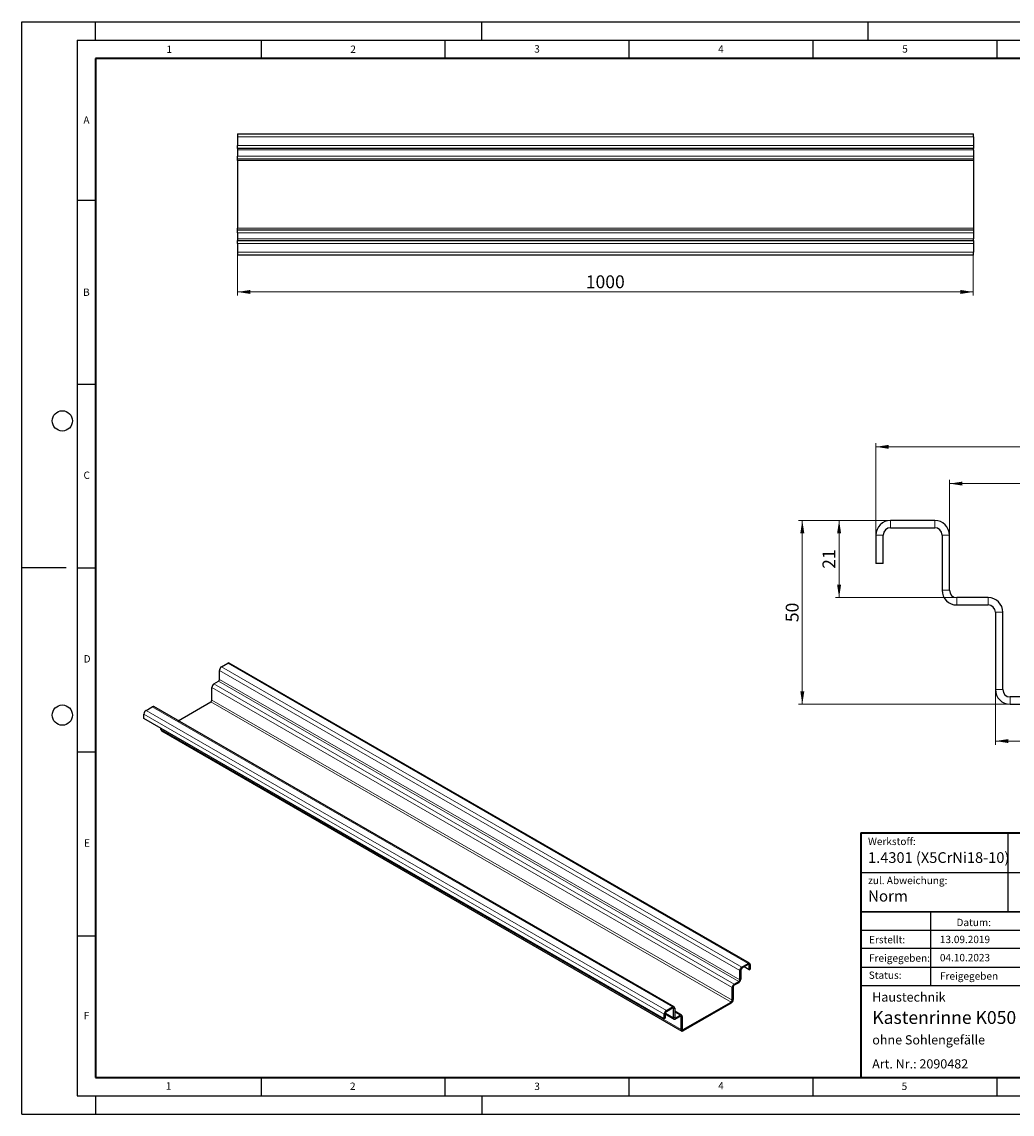
# Model space of a CAD drawing. Units: millimetres. Extents: x 0 to 420, y 0 to 297.
# Drawn here: x 0 to 269, y 0 to 297 of the extents above; entities that cross this region are included whole.
import ezdxf

# ---------------------------------------------------------------- set-up
doc = ezdxf.new("R2010")
doc.units = ezdxf.units.MM
doc.layers.add('LINIEN-DICK', color=7, linetype='Continuous', lineweight=35)
doc.layers.add('LINIEN-NORMAL', color=7, linetype='Continuous', lineweight=25)
for name, color, linetype in [('LINIEN-DÜNN', 7, 'Continuous'), ('TEXT', 7, 'Continuous'), ('VORLAGE_TEXT', 7, 'Continuous')]:
    doc.layers.add(name, color=color, linetype=linetype)
doc.styles.add('SLDTEXTSTYLE0', font='TXT', dxfattribs={"width": 0.605})
doc.dimstyles.new('SLDDIMSTYLE0', dxfattribs={"dimtxt": 3.5, "dimasz": 3.5, "dimexe": 0, "dimexo": 0.0625, "dimgap": 0.875, "dimtad": 1, "dimrnd": 1e-09, "dimzin": 12, "dimdsep": 46, "dimtxsty": 'SLDTEXTSTYLE0', "dimsah": 1, "dimcen": 0.09, "dimadec": 0, "dimazin": 3, "dimtfac": 1, "dimtdec": 3, "dimtofl": 0, "dimtmove": 0, "dimatfit": 3, "dimfxl": 0, "dimfrac": 2, "dimtolj": 1, "dimtzin": 12, "dimarcsym": 0})
doc.dimstyles.new('SLDDIMSTYLE1', dxfattribs={"dimtxt": 3.5, "dimasz": 3.5, "dimexe": 0, "dimexo": 0.0625, "dimgap": 0.875, "dimtad": 1, "dimlfac": 5, "dimrnd": 1e-09, "dimzin": 12, "dimdsep": 46, "dimtxsty": 'SLDTEXTSTYLE0', "dimsah": 1, "dimcen": 0.09, "dimadec": 0, "dimazin": 3, "dimtfac": 1, "dimtdec": 3, "dimtofl": 0, "dimtmove": 0, "dimatfit": 3, "dimfxl": 0, "dimfrac": 2, "dimtolj": 1, "dimtzin": 12, "dimarcsym": 0})

# ---------------------------------------------------------------- blocks, each defined once
blk = doc.blocks.new('_D')
at = {"color": 7, "linetype": 'Continuous', "lineweight": 0}
for p, q in [((252.13, 157.55), (252.13, 172.45)), ((377.13, 157.55), (377.13, 172.45)), ((252.13, 171.45), (377.13, 171.45))]:
    blk.add_line(p, q, dxfattribs=at)
at = {"color": 7, "linetype": 'Continuous', "lineweight": 18}
for points in [[(252.13, 171.45), (255.63, 170.91), (255.63, 171.98)], [(377.13, 171.45), (373.63, 171.98), (373.63, 170.91)]]:
    blk.add_solid(points, dxfattribs=at)
at = {"color": 7, "linetype": 'Continuous', "lineweight": 18, "insert": (310.62, 175.96), "char_height": 3.5, "attachment_point": 1, "style": 'SLDTEXTSTYLE0'}
blk.add_mtext('125', dxfattribs=at)
blk = doc.blocks.new('_D_1')
at = {"color": 7, "linetype": 'Continuous', "lineweight": 0}
for p, q in [((232.13, 157.55), (232.13, 182.45)), ((232.13, 181.45), (397.13, 181.45)), ((397.13, 157.55), (397.13, 182.45))]:
    blk.add_line(p, q, dxfattribs=at)
at = {"color": 7, "linetype": 'Continuous', "lineweight": 18}
for points in [[(232.13, 181.45), (235.63, 180.91), (235.63, 181.98)], [(397.13, 181.45), (393.63, 181.98), (393.63, 180.91)]]:
    blk.add_solid(points, dxfattribs=at)
at = {"color": 7, "linetype": 'Continuous', "lineweight": 18, "insert": (310.62, 185.96), "char_height": 3.5, "attachment_point": 1, "style": 'SLDTEXTSTYLE0'}
blk.add_mtext('165', dxfattribs=at)
blk = doc.blocks.new('_D_2')
at = {"color": 7, "linetype": 'Continuous', "lineweight": 0}
for p, q in [((236.03, 161.45), (221.13, 161.45)), ((222.13, 140.45), (222.13, 161.45)), ((254.03, 140.45), (221.13, 140.45))]:
    blk.add_line(p, q, dxfattribs=at)
at = {"color": 7, "linetype": 'Continuous', "lineweight": 18}
for points in [[(222.13, 161.45), (221.59, 157.95), (222.67, 157.95)], [(222.13, 140.45), (222.67, 143.95), (221.59, 143.95)]]:
    blk.add_solid(points, dxfattribs=at)
at = {"color": 7, "linetype": 'Continuous', "lineweight": 18, "insert": (217.62, 148.27), "char_height": 3.5, "attachment_point": 1, "rotation": 90, "style": 'SLDTEXTSTYLE0'}
blk.add_mtext('21', dxfattribs=at)
blk = doc.blocks.new('_D_3')
at = {"color": 7, "linetype": 'Continuous', "lineweight": 0}
for p, q in [((236.03, 161.45), (211.13, 161.45)), ((212.13, 161.45), (212.13, 111.45)), ((268.53, 111.45), (211.13, 111.45))]:
    blk.add_line(p, q, dxfattribs=at)
at = {"color": 7, "linetype": 'Continuous', "lineweight": 18}
for points in [[(212.13, 161.45), (211.59, 157.95), (212.67, 157.95)], [(212.13, 111.45), (212.67, 114.95), (211.59, 114.95)]]:
    blk.add_solid(points, dxfattribs=at)
at = {"color": 7, "linetype": 'Continuous', "lineweight": 18, "insert": (207.62, 133.77), "char_height": 3.5, "attachment_point": 1, "rotation": 90, "style": 'SLDTEXTSTYLE0'}
blk.add_mtext('50', dxfattribs=at)
blk = doc.blocks.new('_D_4')
at = {"color": 7, "linetype": 'Continuous', "lineweight": 0}
for p, q in [((264.63, 115.35), (264.63, 100.45)), ((364.63, 115.35), (364.63, 100.45)), ((264.63, 101.45), (364.63, 101.45))]:
    blk.add_line(p, q, dxfattribs=at)
at = {"color": 7, "linetype": 'Continuous', "lineweight": 18}
for points in [[(264.63, 101.45), (268.13, 100.91), (268.13, 101.98)], [(364.63, 101.45), (361.13, 101.98), (361.13, 100.91)]]:
    blk.add_solid(points, dxfattribs=at)
at = {"color": 7, "linetype": 'Continuous', "lineweight": 18, "insert": (310.62, 105.96), "char_height": 3.5, "attachment_point": 1, "style": 'SLDTEXTSTYLE0'}
blk.add_mtext('100', dxfattribs=at)
blk = doc.blocks.new('_D_5')
at = {"color": 7, "linetype": 'Continuous', "lineweight": 0}
for p, q in [((58.61, 233.46), (58.61, 222.56)), ((258.61, 233.46), (258.61, 222.56)), ((258.61, 223.56), (58.61, 223.56))]:
    blk.add_line(p, q, dxfattribs=at)
at = {"color": 7, "linetype": 'Continuous', "lineweight": 18}
for points in [[(58.61, 223.56), (62.11, 223.02), (62.11, 224.1)], [(258.61, 223.56), (255.11, 224.1), (255.11, 223.02)]]:
    blk.add_solid(points, dxfattribs=at)
at = {"color": 7, "linetype": 'Continuous', "lineweight": 18, "insert": (153.27, 228.07), "char_height": 3.5, "attachment_point": 1, "style": 'SLDTEXTSTYLE0'}
blk.add_mtext('1000', dxfattribs=at)

msp = doc.modelspace()

# ---------------------------------------------------------------- linework, layer by layer
at = {"color": 7, "linetype": 'Continuous', "lineweight": 25}
for p, q in [((58.6143, 266.5608), (258.6143, 266.5608)), ((58.6143, 266.5608), (58.6143, 265.7608)), ((58.6143, 265.7608), (58.6143, 263.3608)), ((258.6143, 265.7608), (258.6143, 266.5608)), ((258.6143, 265.7608), (258.6143, 263.3608)), ((58.6143, 262.5608), (58.6143, 263.3608)), ((258.6143, 262.5608), (58.6143, 262.5608)), ((58.6143, 262.5608), (58.6143, 262.1608)), ((58.6143, 262.1608), (58.6143, 260.4608)), ((258.6143, 263.3608), (258.6143, 262.5608)), ((258.6143, 262.1608), (258.6143, 262.5608)), ((258.6143, 262.1608), (258.6143, 260.4608)), ((58.6143, 259.6608), (58.6143, 260.4608)), ((258.6143, 259.6608), (58.6143, 259.6608)), ((58.6143, 259.2608), (58.6143, 259.6608)), ((58.6143, 259.2608), (58.6143, 240.8608)), ((258.6143, 260.4608), (258.6143, 259.6608)), ((258.6143, 259.6608), (258.6143, 259.2608)), ((258.6143, 259.2608), (258.6143, 240.8608)), ((58.6143, 240.4608), (58.6143, 240.8608)), ((258.6143, 240.8608), (258.6143, 240.4608)), ((58.6143, 240.4608), (258.6143, 240.4608)), ((58.6143, 239.6608), (58.6143, 240.4608)), ((58.6143, 239.6608), (58.6143, 237.9608)), ((58.6143, 237.9608), (58.6143, 237.5608)), ((258.6143, 240.4608), (258.6143, 239.6608)), ((258.6143, 239.6608), (258.6143, 237.9608)), ((258.6143, 237.5608), (258.6143, 237.9608)), ((58.6143, 237.5608), (258.6143, 237.5608)), ((58.6143, 236.7608), (58.6143, 237.5608)), ((58.6143, 236.7608), (58.6143, 234.3608)), ((258.6143, 237.5608), (258.6143, 236.7608)), ((258.6143, 236.7608), (258.6143, 234.3608)), ((58.6143, 234.3608), (58.6143, 233.5608)), ((258.6143, 233.5608), (58.6143, 233.5608)), ((258.6143, 233.5608), (258.6143, 234.3608)), ((248.1289, 161.4462), (236.1289, 161.4462)), ((232.1289, 157.4462), (232.1289, 149.7462)), ((234.1289, 149.7462), (234.1289, 157.4462)), ((236.1289, 159.4462), (248.1289, 159.4462)), ((250.1289, 157.4462), (250.1289, 142.4462)), ((252.1289, 142.4462), (252.1289, 157.4462)), ((234.1289, 149.7462), (232.1289, 149.7462)), ((262.6289, 140.4462), (254.1289, 140.4462)), ((254.1289, 138.4462), (262.6289, 138.4462)), ((264.6289, 136.4462), (264.6289, 115.4462)), ((266.6289, 115.4462), (266.6289, 136.4462)), ((54.265, 121.6168), (55.962, 122.5962)), ((197.7833, 41.0152), (56.3619, 122.6358)), ((53.6993, 118.1871), (53.6993, 120.637)), ((51.6487, 112.5937), (51.6487, 116.0236)), ((52.2144, 117.0034), (53.4164, 117.6972)), ((360.6289, 113.4462), (268.6289, 113.4462)), ((33.7589, 109.7818), (35.4559, 110.7613)), ((177.2772, 29.1802), (35.8558, 110.8008)), ((42.482, 106.9766), (51.3658, 112.1038)), ((268.6289, 111.4462), (360.6289, 111.4462)), ((33.1932, 107.5444), (33.1932, 108.802)), ((174.6146, 25.9237), (33.1932, 107.5444)), ((37.7894, 104.5949), (37.7894, 104.8917)), ((37.9552, 104.2285), (179.3765, 22.6078)), ((195.1206, 36.5664), (195.1206, 39.0163)), ((195.4035, 39.1796), (195.4035, 36.7297)), ((195.6863, 39.9961), (197.3834, 40.9756)), ((197.3834, 40.6489), (195.6863, 39.6695)), ((197.6662, 39.2279), (196.2937, 40.02)), ((197.6662, 39.2279), (197.6662, 40.4855)), ((197.6662, 39.2279), (197.9491, 39.3911)), ((197.9491, 40.6488), (197.9491, 39.3911)), ((193.6357, 35.3827), (194.8378, 36.0765)), ((194.8378, 35.7499), (193.6357, 35.0561)), ((193.07, 30.9731), (193.07, 34.403)), ((193.3529, 34.5662), (193.3529, 31.1363)), ((179.7764, 22.9741), (192.7872, 30.4832)), ((192.7872, 30.1565), (179.7764, 22.6474)), ((174.6146, 25.9237), (174.6146, 27.1814)), ((174.8974, 27.3446), (174.8974, 26.087)), ((174.8974, 27.2358), (177.3259, 25.8342)), ((175.1802, 28.1611), (176.8773, 29.1406)), ((176.8773, 28.8139), (175.1802, 27.8345)), ((177.1601, 26.2006), (177.1601, 28.6505)), ((177.443, 28.8138), (177.443, 26.3638)), ((179.3278, 26.9338), (177.443, 28.0216)), ((177.7258, 26.2004), (178.9279, 26.8942)), ((174.8974, 26.087), (174.6146, 25.9237)), ((178.9279, 26.5675), (177.7258, 25.8738)), ((179.2107, 22.9742), (179.2107, 26.4041)), ((179.4936, 26.5674), (179.4936, 23.1375))]:
    msp.add_line(p, q, dxfattribs=at)
at = {"color": 8, "linetype": 'Continuous', "lineweight": 18}
for p, q in [((258.6143, 265.7608), (58.6143, 265.7608)), ((58.6143, 263.3608), (258.6143, 263.3608)), ((258.6143, 262.1608), (58.6143, 262.1608)), ((58.6143, 260.4608), (258.6143, 260.4608)), ((258.6143, 259.2608), (58.6143, 259.2608)), ((58.6143, 240.8608), (258.6143, 240.8608)), ((258.6143, 239.6608), (58.6143, 239.6608)), ((58.6143, 237.9608), (258.6143, 237.9608)), ((258.6143, 236.7608), (58.6143, 236.7608)), ((58.6143, 234.3608), (258.6143, 234.3608)), ((236.1289, 159.4462), (236.1289, 161.4462)), ((248.1289, 159.4462), (248.1289, 161.4462)), ((234.1289, 157.4462), (232.1289, 157.4462)), ((252.1289, 157.4462), (250.1289, 157.4462)), ((252.1289, 142.4462), (250.1289, 142.4462)), ((254.1289, 138.4462), (254.1289, 140.4462)), ((262.6289, 138.4462), (262.6289, 140.4462)), ((266.6289, 136.4462), (264.6289, 136.4462)), ((197.3834, 40.9756), (55.962, 122.5962)), ((195.1206, 39.0163), (53.6993, 120.637)), ((54.265, 121.6168), (195.6863, 39.9961)), ((193.07, 34.403), (51.6487, 116.0236)), ((52.2144, 117.0034), (193.6357, 35.3827)), ((194.8378, 36.0765), (53.4164, 117.6972)), ((53.6993, 118.1871), (195.1206, 36.5664)), ((266.6289, 115.4462), (264.6289, 115.4462)), ((268.6289, 113.4462), (268.6289, 111.4462)), ((176.8773, 29.1406), (35.4559, 110.7613)), ((192.7872, 30.4832), (51.3658, 112.1038)), ((51.6487, 112.5937), (193.07, 30.9731)), ((174.6146, 27.1814), (33.1932, 108.802)), ((33.7589, 109.7818), (175.1802, 28.1611)), ((37.7894, 104.5949), (179.2107, 22.9742)), ((195.1206, 39.0163), (195.4035, 39.1796)), ((195.6863, 39.6695), (195.6863, 39.9961)), ((197.6662, 40.4855), (197.3832, 40.6488)), ((197.3834, 40.6489), (197.3834, 40.9756)), ((197.6662, 40.4855), (197.9491, 40.6488)), ((194.8378, 35.7499), (194.8378, 36.0765)), ((195.1206, 36.5664), (195.4035, 36.7297)), ((193.07, 34.403), (193.3529, 34.5662)), ((193.6357, 35.0561), (193.6357, 35.3827)), ((192.7872, 30.4832), (192.7872, 30.1565)), ((193.07, 30.9731), (193.3529, 31.1363)), ((174.8974, 27.3446), (174.6146, 27.1814)), ((174.9221, 27.4923), (177.1601, 26.2006)), ((175.1802, 27.8345), (175.1802, 28.1611)), ((177.1601, 28.6505), (176.8771, 28.8139)), ((176.8773, 28.8139), (176.8773, 29.1406)), ((177.443, 28.8138), (177.1601, 28.6505)), ((178.9279, 26.8942), (177.443, 27.7512)), ((178.9279, 26.5675), (178.9279, 26.8942)), ((177.443, 26.3638), (177.1601, 26.2006)), ((177.443, 26.3637), (177.7258, 26.2004)), ((177.7258, 25.8738), (177.7258, 26.2004)), ((179.2107, 26.4041), (178.9278, 26.5675)), ((179.4936, 26.5674), (179.2107, 26.4041)), ((179.4936, 23.1375), (179.2107, 22.9742)), ((179.4936, 23.1373), (179.7764, 22.9741)), ((179.7764, 22.9741), (179.7764, 22.6474))]:
    msp.add_line(p, q, dxfattribs=at)
at = {"color": 7, "linetype": 'Continuous', "lineweight": 25}
for centre, radius, start, end in [((236.1289, 157.4462), 4, 90, 180), ((248.1289, 157.4462), 4, 0, 90), ((236.1289, 157.4462), 2, 90, 180), ((248.1289, 157.4462), 2, 0, 90), ((254.1289, 142.4462), 4, 180, 270), ((254.1289, 142.4462), 2, 180, 270), ((262.6289, 136.4462), 4, 0, 90), ((262.6289, 136.4462), 2, 0, 90), ((56.1963, 122.2691), 0.4024, 65.692701, 125.609101), ((54.9273, 120.5812), 1.2293, 122.602293, 177.397706), ((52.8767, 115.9678), 1.2293, 122.602293, 177.397706), ((53.0853, 118.215), 0.6147, 302.602293, 357.397706), ((268.6289, 115.4462), 4, 180, 270), ((268.6289, 115.4462), 2, 180, 270), ((35.6902, 110.4341), 0.4024, 65.692701, 125.609101), ((51.0347, 112.6216), 0.6147, 302.602293, 357.397706), ((34.4212, 108.7462), 1.2293, 122.602293, 177.397706), ((38.1701, 104.5464), 0.3837, 172.744837, 235.94772), ((196.3487, 38.9605), 1.2293, 122.602293, 177.397706), ((196.0175, 39.1517), 0.6147, 122.602293, 177.397706), ((197.6042, 40.7047), 0.3494, 350.779734, 129.185027), ((197.4938, 40.5135), 0.1747, 350.779734, 129.185027), ((194.1754, 36.7855), 1.2293, 302.602293, 357.397706), ((194.5066, 36.5943), 0.6147, 302.602293, 357.397706), ((194.2981, 34.3471), 1.2293, 122.602293, 177.397706), ((193.9669, 34.5383), 0.6147, 122.602293, 177.397706), ((192.1248, 31.1921), 1.2293, 302.602293, 357.397706), ((192.456, 31.001), 0.6147, 302.602293, 357.397706), ((175.8426, 27.1255), 1.2293, 122.602293, 177.397706), ((175.5114, 27.3167), 0.6147, 122.602293, 177.397706), ((177.0981, 28.8698), 0.3494, 350.779734, 129.185027), ((176.9877, 28.6785), 0.1747, 350.779734, 129.185027), ((179.1487, 26.6234), 0.3494, 350.779734, 129.185027), ((177.505, 26.1446), 0.3494, 170.779734, 309.185027), ((177.6154, 26.3358), 0.1747, 170.779734, 309.185027), ((179.0383, 26.4321), 0.1747, 350.779734, 129.185027), ((179.5557, 22.9182), 0.3494, 170.779734, 309.185027), ((179.666, 23.1095), 0.1747, 170.779734, 309.185027)]:
    msp.add_arc(centre, radius, start, end, dxfattribs=at)
at = {"layer": 'LINIEN-DICK'}
for p, q in [((20, 287), (20, 10)), ((410, 287), (20, 287)), ((228, 76.5), (228, 10)), ((228, 76.5), (410, 76.5)), ((20, 10), (415, 10))]:
    msp.add_line(p, q, dxfattribs=at)
at = {"layer": 'LINIEN-DÜNN'}
for p, q in [((0, 0), (0, 297)), ((0, 297), (420, 297)), ((20, 292), (20, 297)), ((125, 292), (125, 297)), ((230, 292), (230, 297)), ((15, 292), (415, 292)), ((15, 292), (15, 5)), ((65, 292), (65, 287)), ((115, 292), (115, 287)), ((165, 292), (165, 287)), ((215, 292), (215, 287)), ((265, 292), (265, 287)), ((15, 248.5), (20, 248.5)), ((15, 198.5), (20, 198.5)), ((12, 148.5), (0, 148.5)), ((15, 148.5), (20, 148.5)), ((15, 98.5), (20, 98.5)), ((268, 76.5), (268, 55)), ((228, 65.75), (310, 65.75)), ((228, 55), (410, 55)), ((410, 55), (228, 55)), ((247, 55), (247, 35)), ((15, 48.5), (20, 48.5)), ((228, 50), (296.6, 50)), ((296.6, 45), (228, 45)), ((228, 40), (296.6, 40)), ((65, 10), (65, 5)), ((115, 10), (115, 5)), ((165, 10), (165, 5)), ((215, 10), (215, 5)), ((265, 10), (265, 5)), ((15, 5), (415, 5)), ((20, 5), (20, 0)), ((125, 5), (125, 0)), ((0, 0), (420, 0))]:
    msp.add_line(p, q, dxfattribs=at)
for centre in [(11, 188.5), (11, 108.5)]:
    msp.add_circle(centre, 2.75, dxfattribs=at)
at = {"layer": 'LINIEN-NORMAL'}
for p, q in [((410, 55), (228, 55)), ((228, 35), (410, 35))]:
    msp.add_line(p, q, dxfattribs=at)

# ---------------------------------------------------------------- texts
at = {"layer": 'TEXT', "attachment_point": 1, "style": 'SLDTEXTSTYLE0'}
for s, insert, char_height in [('1.4301 (X5CrNi18-10)', (230, 71.2162), 2.910417), ('Norm', (230, 60.8119), 3), ('13.09.2019', (249.5285, 48.4989), 2), ('04.10.2023', (249.5285, 43.5603), 2), ('Freigegeben', (249.5568, 38.5582), 2), ('Haustechnik', (231.116, 33.0905), 2.5), ('Kastenrinne K050', (231.1476, 28.0308), 3.5), ('ohne Sohlengefälle', (231.1476, 21.453), 2.5), ('Art. Nr.: 2090482', (231.1132, 14.9211), 2.5)]:
    msp.add_mtext(s, dxfattribs=dict(at, insert=insert, char_height=char_height))
at = {"layer": 'VORLAGE_TEXT', "char_height": 2, "style": 'SLDTEXTSTYLE0'}
for s, insert, attachment_point in [('1', (40.051, 290.553), 2), ('2', (90.0332, 290.5567), 2), ('3', (140.0166, 290.6379), 2), ('4', (190.03, 290.6343), 2), ('5', (240.0418, 290.6369), 2), ('A', (17.561, 271.2966), 2), ('B', (17.5517, 224.4926), 2), ('C', (17.6275, 174.7262), 2), ('D', (17.7359, 124.8018), 2), ('E', (17.6898, 74.7268), 2), ('Werkstoff:', (230, 75.1611), 1), ('zul. Abweichung:', (230, 64.5423), 1), ('Datum:', (254.0355, 53.1295), 1), ('Erstellt:', (230.2614, 48.4499), 1), ('Freigegeben:', (230.2614, 43.4434), 1), ('Status:', (230.1851, 38.7794), 1), ('F', (17.5937, 27.7733), 2), ('1', (39.9009, 8.6623), 2), ('2', (89.9334, 8.5904), 2), ('3', (140.0453, 8.5647), 2), ('4', (190.0227, 8.7073), 2), ('5', (239.875, 8.5638), 2)]:
    msp.add_mtext(s, dxfattribs=dict(at, insert=insert, attachment_point=attachment_point))

# ---------------------------------------------------------------- dimensions: what is measured, and where the dimension line sits
at = {"color": 7, "linetype": 'Continuous', "lineweight": 18}
for base, p1, p2, angle, dimstyle, picture, middle in [((58.6143, 223.5608), (258.6143, 233.5608), (58.6143, 233.5608), 0, 'SLDDIMSTYLE1', '_D_5', (158.6143, 223.5608)), ((212.1289, 111.4462), (236.1289, 161.4462), (268.6289, 111.4462), 90, 'SLDDIMSTYLE0', '_D_3', (212.1289, 136.4462)), ((222.1289, 161.4462), (254.1289, 140.4462), (236.1289, 161.4462), 90, 'SLDDIMSTYLE0', '_D_2', (222.1289, 150.9462))]:
    dim = msp.add_linear_dim(base=base, p1=p1, p2=p2, angle=angle, dimstyle=dimstyle, dxfattribs=at)
    dim.commit()
    dim.dimension.update_dxf_attribs({"geometry": picture, "text_midpoint": middle, "dimtype": 160})
for base, p1, p2, picture, middle in [((397.1289, 181.4462), (232.1289, 157.4462), (397.1289, 157.4462), '_D_1', (314.6289, 181.4462)), ((377.1289, 171.4462), (252.1289, 157.4462), (377.1289, 157.4462), '_D', (314.6289, 171.4462)), ((364.6289, 101.4462), (264.6289, 115.4462), (364.6289, 115.4462), '_D_4', (314.6289, 101.4462))]:
    dim = msp.add_linear_dim(base=base, p1=p1, p2=p2, dimstyle='SLDDIMSTYLE0', dxfattribs=at)
    dim.commit()
    dim.dimension.update_dxf_attribs({"geometry": picture, "text_midpoint": middle, "dimtype": 160})

doc.saveas('drawing.dxf')
